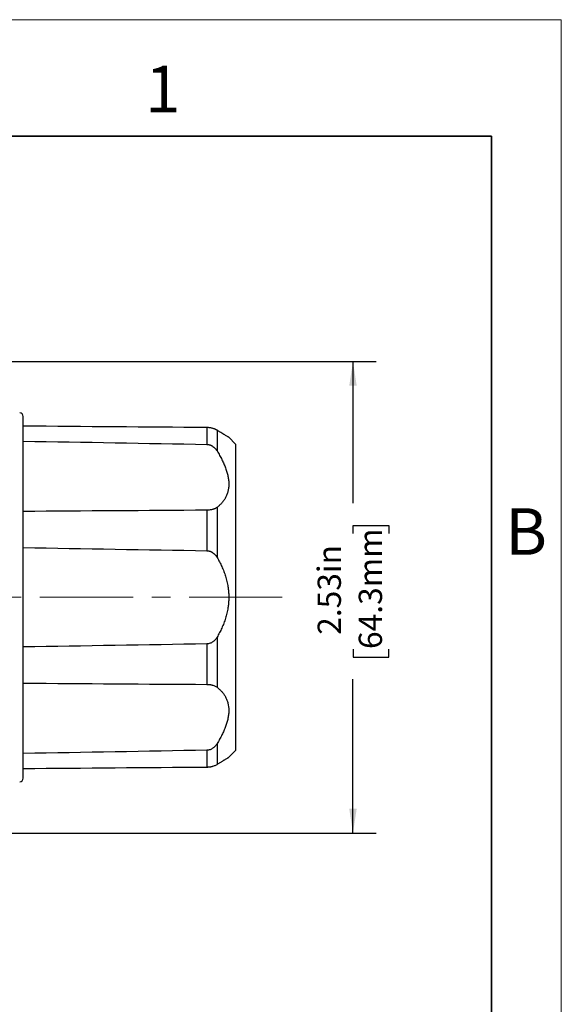
# Model space of a CAD drawing. Units: inches. Extents: x 0 to 17, y 0 to 11.
# Drawn here: x 14.1 to 17, y 5.7 to 11 of the extents above; entities that cross this region are included whole.
import ezdxf

# ---------------------------------------------------------------- set-up
doc = ezdxf.new("R2010")
doc.units = ezdxf.units.IN
doc.header["$MEASUREMENT"] = 0
doc.linetypes.add('CENTERX2', pattern=[0.8, 0.5, -0.1, 0.1, -0.1])
doc.layers.add('FORMAT', color=7, linetype='Continuous')
doc.styles.add('SLDTEXTSTYLE0', font='TXT', dxfattribs={"width": 0.605})
doc.dimstyles.new('SLDDIMSTYLE0', dxfattribs={"dimtxt": 0.125, "dimasz": 0.13, "dimexe": 0, "dimexo": 0.0625, "dimgap": 0.03125, "dimtad": 0, "dimrnd": 1e-09, "dimzin": 12, "dimdsep": 46, "dimtxsty": 'SLDTEXTSTYLE0', "dimsah": 1, "dimcen": 0.09, "dimadec": 0, "dimazin": 3, "dimtfac": 1, "dimtofl": 0, "dimtmove": 0, "dimatfit": 3, "dimfxl": 0, "dimfrac": 2, "dimtolj": 1, "dimtzin": 12, "dimarcsym": 0})

# ---------------------------------------------------------------- blocks, each defined once
blk = doc.blocks.new('_D_1')
at = {"layer": 'FORMAT', "color": 7}
for p, q in [((12.6852, 9.1648), (16.0071, 9.1648)), ((15.8821, 9.1648), (15.8821, 8.4042)), ((15.8823, 8.2419), (15.8823, 8.2849)), ((15.8823, 8.2849), (16.0742, 8.2849)), ((16.0742, 8.2849), (16.0742, 8.2419)), ((15.8823, 7.6216), (15.8823, 7.5786)), ((16.0742, 7.5786), (16.0742, 7.6216)), ((15.8823, 7.5786), (16.0742, 7.5786)), ((15.8821, 6.6338), (15.8821, 7.4593)), ((12.6852, 6.6338), (16.0071, 6.6338))]:
    blk.add_line(p, q, dxfattribs=at)
for points in [[(15.8821, 9.1648), (15.8621, 9.0348), (15.9021, 9.0348)], [(15.8821, 6.6338), (15.9021, 6.7638), (15.8621, 6.7638)]]:
    blk.add_solid(points, dxfattribs=at)
at = {"layer": 'FORMAT', "color": 7, "char_height": 0.125, "attachment_point": 1, "rotation": 90, "style": 'SLDTEXTSTYLE0'}
for s, insert in [('64.3mm', (15.913, 7.6216)), ('2.53in', (15.6925, 7.6978))]:
    blk.add_mtext(s, dxfattribs=dict(at, insert=insert))

msp = doc.modelspace()

# ---------------------------------------------------------------- linework, layer by layer
at = {"color": 7, "linetype": 'Continuous', "lineweight": 18}
for p, q in [((17, 11), (0, 11)), ((17, 0), (17, 11))]:
    msp.add_line(p, q, dxfattribs=at)
at = {"color": 7, "linetype": 'Continuous', "lineweight": 35}
for p, q in [((16.625, 10.375), (0.375, 10.375)), ((16.625, 0.625), (16.625, 10.375)), ((16.625, 0.625), (16.625, 8.625))]:
    msp.add_line(p, q, dxfattribs=at)
at = {"color": 7, "linetype": 'Continuous', "lineweight": 25}
for p, q in [((14.1128, 7.8993), (14.1128, 8.8698)), ((15.0985, 8.8104), (15.0985, 8.7203)), ((15.1527, 8.7961), (15.1527, 8.6848)), ((15.2522, 8.7217), (15.2157, 8.7583)), ((15.2522, 8.7217), (15.2522, 7.8993)), ((15.0985, 8.3668), (15.0985, 8.1493)), ((15.1527, 8.382), (15.1527, 8.1134)), ((14.1128, 6.9287), (14.1128, 7.8993)), ((15.2522, 7.8993), (15.2522, 7.0768)), ((15.1527, 7.6852), (15.1527, 7.4165)), ((15.0985, 7.6493), (15.0985, 7.4317)), ((15.1527, 7.1137), (15.1527, 7.0025)), ((15.0985, 7.0782), (15.0985, 6.9881)), ((15.2157, 7.0403), (15.2522, 7.0768))]:
    msp.add_line(p, q, dxfattribs=at)
for centre, start, end in [((14.0928, 8.8698), 0, 87.5), ((14.0928, 6.9287), 272.5, 0)]:
    msp.add_arc(centre, 0.02, start, end, dxfattribs=at)
for points in [[(15.0985, 8.8104), (14.7699, 8.813), (14.4414, 8.8155), (14.1128, 8.8181)], [(14.1128, 8.7376), (14.4414, 8.7319), (14.7699, 8.7262), (15.0985, 8.7203)], [(15.0985, 8.3668), (14.7699, 8.3645), (14.4414, 8.3623), (14.1128, 8.3603)], [(14.1128, 8.166), (14.4414, 8.1606), (14.7699, 8.155), (15.0985, 8.1493)], [(15.0985, 7.6493), (14.7699, 7.6435), (14.4414, 7.6379), (14.1128, 7.6325)], [(14.1128, 7.4382), (14.4414, 7.4362), (14.7699, 7.434), (15.0985, 7.4317)], [(15.0985, 7.0782), (14.7699, 7.0723), (14.4414, 7.0666), (14.1128, 7.061)], [(14.1128, 6.9805), (14.4414, 6.983), (14.7699, 6.9856), (15.0985, 6.9881)]]:
    msp.add_open_spline(points, degree=3, dxfattribs=at)
for points, knots in [([(15.1527, 8.7961), (15.1516, 8.7967), (15.1496, 8.7979), (15.1462, 8.7997), (15.1426, 8.8014), (15.1388, 8.803), (15.1349, 8.8044), (15.1297, 8.8061), (15.1232, 8.8078), (15.1152, 8.8092), (15.1069, 8.8102), (15.1013, 8.8104), (15.0985, 8.8104)], [0, 0, 0, 0, 0.089454, 0.176231, 0.260496, 0.342435, 0.422259, 0.500202, 0.63098, 0.756626, 0.87896, 1, 1, 1, 1]), ([(15.2157, 8.7583), (15.2157, 8.7583), (15.2156, 8.7583), (15.215, 8.7587), (15.2141, 8.7592), (15.2128, 8.7599), (15.2104, 8.7613), (15.206, 8.7639), (15.1986, 8.7682), (15.1895, 8.7736), (15.1789, 8.78), (15.1667, 8.7874), (15.1574, 8.7932), (15.1527, 8.7961)], [0, 0, 0, 0, 0.049673, 0.09937, 0.149209, 0.199311, 0.249791, 0.373993, 0.499994, 0.620424, 0.74328, 0.86952, 1, 1, 1, 1]), ([(15.0985, 8.7203), (15.0999, 8.7203), (15.1027, 8.7202), (15.1069, 8.7196), (15.111, 8.7187), (15.1151, 8.7174), (15.1191, 8.7159), (15.1231, 8.714), (15.1269, 8.7118), (15.1324, 8.7082), (15.1391, 8.7025), (15.1465, 8.6942), (15.1506, 8.688), (15.1527, 8.6848)], [0, 0, 0, 0, 0.060532, 0.121127, 0.182048, 0.243551, 0.305885, 0.369284, 0.433969, 0.500143, 0.657763, 0.823852, 1, 1, 1, 1]), ([(15.1527, 8.6848), (15.1551, 8.6808), (15.1599, 8.6728), (15.1666, 8.661), (15.1729, 8.6494), (15.1788, 8.6379), (15.1843, 8.6266), (15.1894, 8.6154), (15.194, 8.6044), (15.1998, 8.5895), (15.206, 8.5709), (15.2115, 8.5488), (15.2149, 8.5273), (15.2161, 8.5065), (15.2149, 8.4867), (15.2115, 8.468), (15.206, 8.4504), (15.1986, 8.4343), (15.1895, 8.4195), (15.1789, 8.406), (15.1667, 8.3933), (15.1574, 8.3858), (15.1527, 8.382)], [0, 0, 0, 0, 0.0329129, 0.0652466, 0.0970499, 0.1283749, 0.1592768, 0.1898138, 0.2200473, 0.2500414, 0.3130031, 0.3750932, 0.4378764, 0.5000167, 0.562136, 0.624898, 0.6869994, 0.7499895, 0.8102065, 0.8716366, 0.9347581, 1, 1, 1, 1]), ([(15.1527, 8.382), (15.1516, 8.3813), (15.1496, 8.3798), (15.1462, 8.3777), (15.1426, 8.3758), (15.1388, 8.3741), (15.1349, 8.3726), (15.1297, 8.3709), (15.1232, 8.3693), (15.1152, 8.3679), (15.1069, 8.367), (15.1013, 8.3669), (15.0985, 8.3668)], [0, 0, 0, 0, 0.089454, 0.176231, 0.260496, 0.342435, 0.422259, 0.500202, 0.63098, 0.756626, 0.87896, 1, 1, 1, 1]), ([(15.0985, 8.1493), (15.0999, 8.1492), (15.1027, 8.1491), (15.1069, 8.1485), (15.111, 8.1476), (15.1151, 8.1464), (15.1191, 8.1448), (15.1231, 8.143), (15.1269, 8.1408), (15.1324, 8.1372), (15.1391, 8.1315), (15.1465, 8.1231), (15.1506, 8.1167), (15.1527, 8.1134)], [0, 0, 0, 0, 0.060533, 0.121128, 0.182048, 0.243552, 0.305886, 0.369285, 0.43397, 0.500143, 0.657764, 0.823854, 1, 1, 1, 1]), ([(15.1527, 8.1134), (15.155, 8.1093), (15.1596, 8.1013), (15.1662, 8.089), (15.1724, 8.0767), (15.1803, 8.06), (15.1893, 8.0385), (15.1986, 8.0118), (15.206, 7.9845), (15.2109, 7.9595), (15.2138, 7.9375), (15.2154, 7.9184), (15.2156, 7.9056), (15.2157, 7.8993)], [0, 0, 0, 0, 0.0638775, 0.1267825, 0.1888035, 0.2500342, 0.3765831, 0.5000244, 0.6261164, 0.7499948, 0.833783, 0.9169344, 1, 1, 1, 1]), ([(15.2157, 7.8993), (15.2157, 7.8954), (15.2156, 7.8878), (15.215, 7.8764), (15.2141, 7.8649), (15.2129, 7.8535), (15.2104, 7.8365), (15.206, 7.8141), (15.1986, 7.7868), (15.1893, 7.76), (15.1785, 7.7343), (15.1663, 7.7092), (15.1573, 7.6933), (15.1527, 7.6852)], [0, 0, 0, 0, 0.049862, 0.099677, 0.149564, 0.199642, 0.25003, 0.373901, 0.500005, 0.623436, 0.749993, 0.873226, 1, 1, 1, 1]), ([(15.1527, 7.6852), (15.1516, 7.6835), (15.1496, 7.6801), (15.1462, 7.6754), (15.1426, 7.6711), (15.1388, 7.6671), (15.1349, 7.6635), (15.1297, 7.6595), (15.1232, 7.6555), (15.1152, 7.652), (15.1069, 7.6498), (15.1013, 7.6494), (15.0985, 7.6493)], [0, 0, 0, 0, 0.0894531, 0.1762304, 0.2604951, 0.3424338, 0.4222572, 0.5002009, 0.6309782, 0.7566248, 0.8789598, 1, 1, 1, 1]), ([(15.0985, 7.4317), (15.0999, 7.4317), (15.1027, 7.4317), (15.1069, 7.4314), (15.111, 7.4311), (15.1151, 7.4306), (15.1191, 7.43), (15.1231, 7.4292), (15.1269, 7.4283), (15.1324, 7.4268), (15.1391, 7.4244), (15.1465, 7.4208), (15.1506, 7.418), (15.1527, 7.4165)], [0, 0, 0, 0, 0.060532, 0.121127, 0.182048, 0.243551, 0.305885, 0.369284, 0.433969, 0.500143, 0.657763, 0.823852, 1, 1, 1, 1]), ([(15.1527, 7.4165), (15.155, 7.4147), (15.1596, 7.411), (15.1662, 7.4052), (15.1724, 7.3992), (15.1803, 7.3907), (15.1893, 7.3794), (15.1986, 7.3643), (15.206, 7.3481), (15.2134, 7.3247), (15.2165, 7.299), (15.2149, 7.2713), (15.2115, 7.2498), (15.206, 7.2276), (15.1986, 7.2054), (15.1895, 7.183), (15.1789, 7.1605), (15.1667, 7.1373), (15.1574, 7.1217), (15.1527, 7.1137)], [0, 0, 0, 0, 0.031882, 0.063311, 0.094332, 0.124992, 0.188364, 0.250054, 0.313066, 0.375174, 0.499937, 0.562066, 0.624836, 0.686948, 0.749952, 0.810178, 0.871617, 0.934748, 1, 1, 1, 1]), ([(15.1527, 7.1137), (15.1516, 7.1121), (15.1496, 7.1089), (15.1462, 7.1043), (15.1426, 7.1), (15.1388, 7.0961), (15.1349, 7.0925), (15.1297, 7.0885), (15.1232, 7.0844), (15.1152, 7.081), (15.1069, 7.0787), (15.1013, 7.0784), (15.0985, 7.0782)], [0, 0, 0, 0, 0.089454, 0.176231, 0.260496, 0.342435, 0.422259, 0.500202, 0.63098, 0.756626, 0.87896, 1, 1, 1, 1]), ([(15.1527, 7.0025), (15.1551, 7.0039), (15.1599, 7.0069), (15.1666, 7.011), (15.1729, 7.0149), (15.1788, 7.0185), (15.1843, 7.0218), (15.1894, 7.0248), (15.194, 7.0276), (15.1998, 7.031), (15.206, 7.0346), (15.2109, 7.0375), (15.2138, 7.0392), (15.2154, 7.0401), (15.2156, 7.0402), (15.2157, 7.0403)], [0, 0, 0, 0, 0.065821, 0.130484, 0.194086, 0.256732, 0.318531, 0.379601, 0.440064, 0.500049, 0.625965, 0.750157, 0.834109, 0.917207, 1, 1, 1, 1]), ([(15.0985, 6.9881), (15.0999, 6.9881), (15.1027, 6.9882), (15.1069, 6.9884), (15.111, 6.9888), (15.1151, 6.9893), (15.1191, 6.99), (15.1231, 6.9908), (15.1269, 6.9917), (15.1324, 6.9932), (15.1391, 6.9955), (15.1465, 6.9988), (15.1506, 7.0012), (15.1527, 7.0025)], [0, 0, 0, 0, 0.060532, 0.121127, 0.182048, 0.243551, 0.305885, 0.369284, 0.433969, 0.500143, 0.657763, 0.823852, 1, 1, 1, 1])]:
    msp.add_open_spline(points, degree=3, knots=knots, dxfattribs=at)
at = {"layer": 'FORMAT', "color": 7, "linetype": 'CENTERX2', "lineweight": 18}
msp.add_line((15.5022, 7.8993), (10.4352, 7.8993), dxfattribs=at)

# ---------------------------------------------------------------- texts
at = {"color": 7, "linetype": 'Continuous', "lineweight": 0, "char_height": 0.25, "attachment_point": 1, "style": 'SLDTEXTSTYLE0'}
for s, insert in [('1', (14.767, 10.7524)), ('B', (16.6995, 8.3773))]:
    msp.add_mtext(s, dxfattribs=dict(at, insert=insert))

# ---------------------------------------------------------------- dimensions: what is measured, and where the dimension line sits
at = {"layer": 'FORMAT', "color": 7}
dim = msp.add_linear_dim(base=(15.8821, 6.6338), p1=(12.6352, 9.1648), p2=(12.6352, 6.6338), angle=90, dimstyle='SLDDIMSTYLE0', dxfattribs=at)
dim.commit()
dim.dimension.update_dxf_attribs({"geometry": '_D_1', "text_midpoint": (15.8821, 7.9317), "dimtype": 160})

doc.saveas('drawing.dxf')
